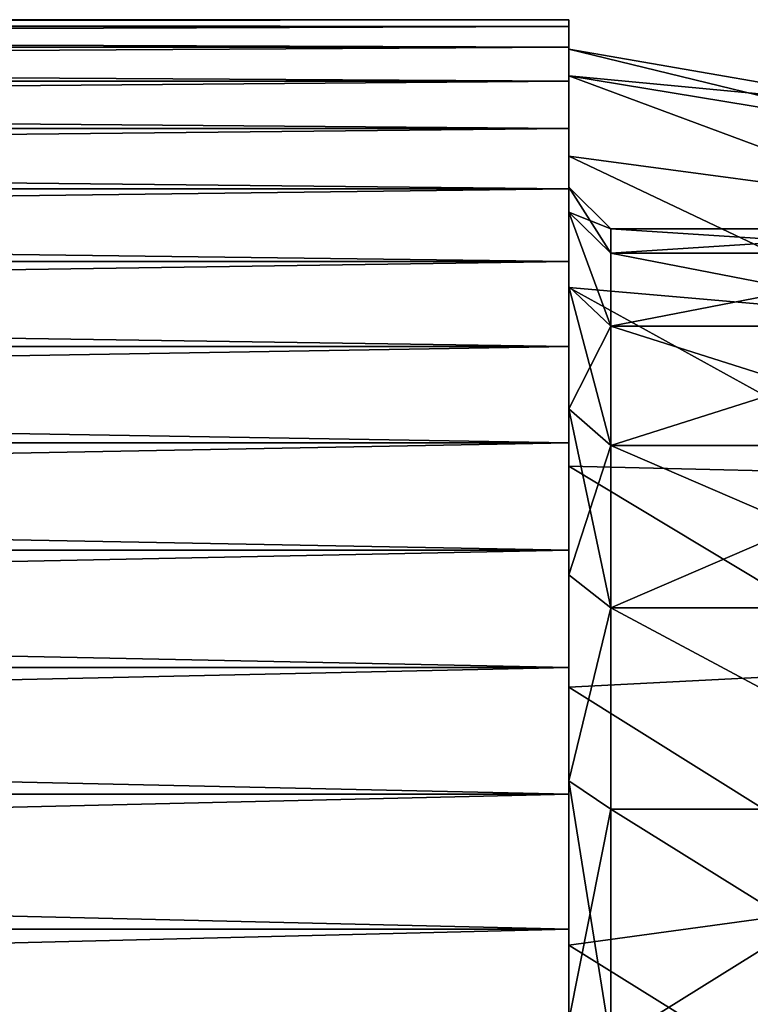
# Model space of a CAD drawing. Units: millimetres. Extents: x -58 to 83, y 0 to 336.
# Drawn here: x 41 to 50, y 64 to 76 of the extents above; entities that cross this region are included whole.
import ezdxf

# ---------------------------------------------------------------- set-up
doc = ezdxf.new("R2010")
doc.units = ezdxf.units.MM
doc.header["$LTSCALE"] = 127.314815
for name, color, linetype in [('21', 7, 'CONTINUOUS'), ('22', 7, 'CONTINUOUS'), ('26', 7, 'CONTINUOUS'), ('27', 7, 'CONTINUOUS'), ('28', 7, 'CONTINUOUS'), ('29', 7, 'CONTINUOUS'), ('7', 7, 'CONTINUOUS'), ('8', 7, 'CONTINUOUS'), ('97', 7, 'CONTINUOUS'), ('98', 7, 'CONTINUOUS')]:
    doc.layers.add(name, color=color, linetype=linetype)

msp = doc.modelspace()

# ---------------------------------------------------------------- linework, layer by layer
at = {"layer": '21', "color": 7, "linetype": 'CONTINUOUS', "true_color": 0xaaaaaa}
for points in [[(52.5, 73.266), (52.5, 72.973, 3.539), (48, 73.266), (52.5, 73.266)], [(48, 73.266), (52.5, 72.973, 3.539), (48, 72.973, 3.539), (48, 73.266)], [(52.5, 72.973, 3.539), (52.5, 72.102, 6.981), (48, 72.973, 3.539), (52.5, 72.973, 3.539)], [(48, 72.973, 3.539), (52.5, 72.102, 6.981), (48, 72.102, 6.981), (48, 72.973, 3.539)], [(52.5, 72.102, 6.981), (52.5, 70.675, 10.233), (48, 72.102, 6.981), (52.5, 72.102, 6.981)], [(48, 72.102, 6.981), (52.5, 70.675, 10.233), (48, 70.675, 10.233), (48, 72.102, 6.981)], [(52.5, 70.675, 10.233), (52.5, 68.733, 13.206), (48, 70.675, 10.233), (52.5, 70.675, 10.233)], [(48, 70.675, 10.233), (52.5, 68.733, 13.206), (48, 68.733, 13.206), (48, 70.675, 10.233)], [(52.5, 68.733, 13.206), (52.5, 66.328, 15.818), (48, 68.733, 13.206), (52.5, 68.733, 13.206)], [(48, 68.733, 13.206), (52.5, 66.328, 15.818), (48, 66.328, 15.818), (48, 68.733, 13.206)], [(52.5, 66.328, 15.818), (52.5, 63.526, 17.999), (48, 66.328, 15.818), (52.5, 66.328, 15.818)], [(48, 66.328, 15.818), (52.5, 63.526, 17.999), (48, 63.526, 17.999), (48, 66.328, 15.818)]]:
    msp.add_3dface(points, dxfattribs=at)
at = {"layer": '22', "color": 7, "linetype": 'CONTINUOUS', "true_color": 0xaaaaaa}
for points in [[(47.5, 75.416), (47.5, 75.094, 3.893), (51.546, 74.714), (47.5, 75.416)], [(47.5, 75.094, 3.893), (47.5, 74.135, 7.679), (51.546, 73.591, 7.091), (47.5, 75.094, 3.893)], [(51.546, 74.714), (47.5, 75.094, 3.893), (51.546, 74.431, 3.59), (51.546, 74.714)], [(51.546, 74.431, 3.59), (47.5, 75.094, 3.893), (51.546, 73.591, 7.091), (51.546, 74.431, 3.59)], [(47.5, 74.135, 7.679), (47.5, 72.566, 11.256), (51.546, 72.213, 10.418), (47.5, 74.135, 7.679)], [(51.546, 73.591, 7.091), (47.5, 74.135, 7.679), (51.546, 72.213, 10.418), (51.546, 73.591, 7.091)], [(47.5, 72.566, 11.256), (47.5, 70.43, 14.526), (51.546, 70.331, 13.488), (47.5, 72.566, 11.256)], [(51.546, 72.213, 10.418), (47.5, 72.566, 11.256), (51.546, 70.331, 13.488), (51.546, 72.213, 10.418)], [(47.5, 70.43, 14.526), (47.5, 67.784, 17.4), (51.546, 67.993, 16.226), (47.5, 70.43, 14.526)], [(51.546, 70.331, 13.488), (47.5, 70.43, 14.526), (51.546, 67.993, 16.226), (51.546, 70.331, 13.488)], [(51.546, 67.993, 16.226), (47.5, 67.784, 17.4), (51.546, 65.255, 18.565), (51.546, 67.993, 16.226)], [(47.5, 67.784, 17.4), (47.5, 64.702, 19.799), (51.546, 65.255, 18.565), (47.5, 67.784, 17.4)], [(51.546, 65.255, 18.565), (47.5, 64.702, 19.799), (51.546, 62.184, 20.446), (51.546, 65.255, 18.565)], [(47.5, 64.702, 19.799), (47.5, 61.266, 21.658), (51.546, 62.184, 20.446), (47.5, 64.702, 19.799)]]:
    msp.add_3dface(points, dxfattribs=at)
at = {"layer": '26', "color": 7, "linetype": 'CONTINUOUS', "true_color": 0xaaaaaa}
for points in [[(52.5, 73.266), (48, 73.266), (48, 72.973, -3.539), (52.5, 73.266)], [(52.5, 72.973, -3.539), (52.5, 73.266), (48, 72.973, -3.539), (52.5, 72.973, -3.539)], [(52.5, 72.102, -6.981), (52.5, 72.973, -3.539), (48, 72.102, -6.981), (52.5, 72.102, -6.981)], [(48, 72.102, -6.981), (52.5, 72.973, -3.539), (48, 72.973, -3.539), (48, 72.102, -6.981)], [(52.5, 70.675, -10.233), (52.5, 72.102, -6.981), (48, 70.675, -10.233), (52.5, 70.675, -10.233)], [(48, 70.675, -10.233), (52.5, 72.102, -6.981), (48, 72.102, -6.981), (48, 70.675, -10.233)], [(52.5, 68.733, -13.206), (52.5, 70.675, -10.233), (48, 68.733, -13.206), (52.5, 68.733, -13.206)], [(48, 68.733, -13.206), (52.5, 70.675, -10.233), (48, 70.675, -10.233), (48, 68.733, -13.206)], [(52.5, 66.328, -15.818), (52.5, 68.733, -13.206), (48, 68.733, -13.206), (52.5, 66.328, -15.818)], [(48, 66.328, -15.818), (52.5, 66.328, -15.818), (48, 68.733, -13.206), (48, 66.328, -15.818)], [(52.5, 63.526, -17.999), (52.5, 66.328, -15.818), (48, 63.526, -17.999), (52.5, 63.526, -17.999)], [(48, 63.526, -17.999), (52.5, 66.328, -15.818), (48, 66.328, -15.818), (48, 63.526, -17.999)]]:
    msp.add_3dface(points, dxfattribs=at)
at = {"layer": '27', "color": 7, "linetype": 'CONTINUOUS', "true_color": 0xaaaaaa}
for points in [[(47.5, 75.094, -3.893), (47.5, 75.416), (51.546, 74.431, -3.59), (47.5, 75.094, -3.893)], [(47.5, 75.416), (51.546, 74.714), (51.546, 74.431, -3.59), (47.5, 75.416)], [(47.5, 74.135, -7.679), (47.5, 75.094, -3.893), (51.546, 73.591, -7.091), (47.5, 74.135, -7.679)], [(51.546, 73.591, -7.091), (47.5, 75.094, -3.893), (51.546, 74.431, -3.59), (51.546, 73.591, -7.091)], [(47.5, 72.566, -11.256), (47.5, 74.135, -7.679), (51.546, 72.213, -10.418), (47.5, 72.566, -11.256)], [(51.546, 72.213, -10.418), (47.5, 74.135, -7.679), (51.546, 73.591, -7.091), (51.546, 72.213, -10.418)], [(47.5, 70.43, -14.526), (47.5, 72.566, -11.256), (51.546, 70.331, -13.488), (47.5, 70.43, -14.526)], [(51.546, 70.331, -13.488), (47.5, 72.566, -11.256), (51.546, 72.213, -10.418), (51.546, 70.331, -13.488)], [(47.5, 67.784, -17.4), (47.5, 70.43, -14.526), (51.546, 67.993, -16.226), (47.5, 67.784, -17.4)], [(51.546, 67.993, -16.226), (47.5, 70.43, -14.526), (51.546, 70.331, -13.488), (51.546, 67.993, -16.226)], [(51.546, 65.255, -18.565), (47.5, 67.784, -17.4), (51.546, 67.993, -16.226), (51.546, 65.255, -18.565)], [(47.5, 64.702, -19.799), (47.5, 67.784, -17.4), (51.546, 65.255, -18.565), (47.5, 64.702, -19.799)], [(51.546, 62.184, -20.446), (47.5, 64.702, -19.799), (51.546, 65.255, -18.565), (51.546, 62.184, -20.446)], [(47.5, 61.266, -21.658), (47.5, 64.702, -19.799), (51.546, 62.184, -20.446), (47.5, 61.266, -21.658)]]:
    msp.add_3dface(points, dxfattribs=at)
at = {"layer": '28', "color": 7, "linetype": 'CONTINUOUS', "true_color": 0xaaaaaa}
for points in [[(48, 73.266), (48, 72.973, 3.539), (47.5, 73.766, 0), (48, 73.266)], [(47.5, 73.766, 0), (48, 72.973, 3.539), (47.5, 73.466, 3.621), (47.5, 73.766, 0)], [(48, 72.973, 3.539), (48, 72.102, 6.981), (47.5, 73.466, 3.621), (48, 72.973, 3.539)], [(47.5, 73.466, 3.621), (48, 72.102, 6.981), (47.5, 72.575, 7.143), (47.5, 73.466, 3.621)], [(48, 72.102, 6.981), (48, 70.675, 10.233), (47.5, 72.575, 7.143), (48, 72.102, 6.981)], [(47.5, 72.575, 7.143), (48, 70.675, 10.233), (47.5, 71.115, 10.471), (47.5, 72.575, 7.143)], [(48, 70.675, 10.233), (48, 68.733, 13.206), (47.5, 71.115, 10.471), (48, 70.675, 10.233)], [(47.5, 71.115, 10.471), (48, 68.733, 13.206), (47.5, 69.128, 13.513), (47.5, 71.115, 10.471)], [(47.5, 69.128, 13.513), (48, 68.733, 13.206), (47.5, 66.667, 16.186), (47.5, 69.128, 13.513)], [(48, 68.733, 13.206), (48, 66.328, 15.818), (47.5, 66.667, 16.186), (48, 68.733, 13.206)], [(48, 66.328, 15.818), (48, 63.526, 17.999), (47.5, 66.667, 16.186), (48, 66.328, 15.818)], [(47.5, 66.667, 16.186), (48, 63.526, 17.999), (47.5, 63.799, 18.418), (47.5, 66.667, 16.186)]]:
    msp.add_3dface(points, dxfattribs=at)
at = {"layer": '29', "color": 7, "linetype": 'CONTINUOUS', "true_color": 0xaaaaaa}
for points in [[(48, 73.266), (47.5, 73.766, 0), (47.5, 73.466, -3.621), (48, 73.266)], [(48, 72.973, -3.539), (48, 73.266), (47.5, 73.466, -3.621), (48, 72.973, -3.539)], [(48, 72.102, -6.981), (48, 72.973, -3.539), (47.5, 73.466, -3.621), (48, 72.102, -6.981)], [(47.5, 72.575, -7.143), (48, 72.102, -6.981), (47.5, 73.466, -3.621), (47.5, 72.575, -7.143)], [(47.5, 71.115, -10.471), (48, 72.102, -6.981), (47.5, 72.575, -7.143), (47.5, 71.115, -10.471)], [(48, 70.675, -10.233), (48, 72.102, -6.981), (47.5, 71.115, -10.471), (48, 70.675, -10.233)], [(47.5, 69.128, -13.513), (48, 70.675, -10.233), (47.5, 71.115, -10.471), (47.5, 69.128, -13.513)], [(48, 68.733, -13.206), (48, 70.675, -10.233), (47.5, 69.128, -13.513), (48, 68.733, -13.206)], [(47.5, 66.667, -16.186), (48, 68.733, -13.206), (47.5, 69.128, -13.513), (47.5, 66.667, -16.186)], [(48, 66.328, -15.818), (48, 68.733, -13.206), (47.5, 66.667, -16.186), (48, 66.328, -15.818)], [(47.5, 63.799, -18.418), (48, 66.328, -15.818), (47.5, 66.667, -16.186), (47.5, 63.799, -18.418)], [(48, 63.526, -17.999), (48, 66.328, -15.818), (47.5, 63.799, -18.418), (48, 63.526, -17.999)]]:
    msp.add_3dface(points, dxfattribs=at)
at = {"layer": '7', "color": 7, "linetype": 'CONTINUOUS', "true_color": 0xaaaaaa}
for points in [[(47.5, 75.685, -1.982), (47.5, 75.766), (47.5, 75.094, -3.893), (47.5, 75.685, -1.982)], [(47.5, 75.766), (47.5, 75.685, 1.982), (47.5, 75.416), (47.5, 75.766)], [(47.5, 75.094, -3.893), (47.5, 75.766), (47.5, 75.416), (47.5, 75.094, -3.893)], [(47.5, 75.439, -3.95), (47.5, 75.685, -1.982), (47.5, 75.094, -3.893), (47.5, 75.439, -3.95)], [(47.5, 75.685, 1.982), (47.5, 75.439, 3.95), (47.5, 75.094, 3.893), (47.5, 75.685, 1.982)], [(47.5, 75.416), (47.5, 75.685, 1.982), (47.5, 75.094, 3.893), (47.5, 75.416)], [(47.5, 75.032, -5.892), (47.5, 75.439, -3.95), (47.5, 74.135, -7.679), (47.5, 75.032, -5.892)], [(47.5, 74.135, -7.679), (47.5, 75.439, -3.95), (47.5, 75.094, -3.893), (47.5, 74.135, -7.679)], [(47.5, 75.439, 3.95), (47.5, 75.032, 5.892), (47.5, 75.094, 3.893), (47.5, 75.439, 3.95)], [(47.5, 75.094, 3.893), (47.5, 75.032, 5.892), (47.5, 74.135, 7.679), (47.5, 75.094, 3.893)], [(47.5, 74.466, -7.792), (47.5, 75.032, -5.892), (47.5, 74.135, -7.679), (47.5, 74.466, -7.792)], [(47.5, 75.032, 5.892), (47.5, 74.466, 7.792), (47.5, 74.135, 7.679), (47.5, 75.032, 5.892)], [(47.5, 73.745, -9.641), (47.5, 74.466, -7.792), (47.5, 72.566, -11.256), (47.5, 73.745, -9.641)], [(47.5, 72.566, -11.256), (47.5, 74.466, -7.792), (47.5, 74.135, -7.679), (47.5, 72.566, -11.256)], [(47.5, 74.466, 7.792), (47.5, 73.745, 9.641), (47.5, 74.135, 7.679), (47.5, 74.466, 7.792)], [(47.5, 74.135, 7.679), (47.5, 73.745, 9.641), (47.5, 72.566, 11.256), (47.5, 74.135, 7.679)], [(47.5, 72.874, -11.422), (47.5, 73.745, -9.641), (47.5, 72.566, -11.256), (47.5, 72.874, -11.422)], [(47.5, 73.745, 9.641), (47.5, 72.874, 11.422), (47.5, 72.566, 11.256), (47.5, 73.745, 9.641)], [(47.5, 71.859, -13.127), (47.5, 72.874, -11.422), (47.5, 70.43, -14.526), (47.5, 71.859, -13.127)], [(47.5, 70.43, -14.526), (47.5, 72.874, -11.422), (47.5, 72.566, -11.256), (47.5, 70.43, -14.526)], [(47.5, 72.874, 11.422), (47.5, 71.859, 13.127), (47.5, 72.566, 11.256), (47.5, 72.874, 11.422)], [(47.5, 72.566, 11.256), (47.5, 71.859, 13.127), (47.5, 70.43, 14.526), (47.5, 72.566, 11.256)], [(47.5, 70.706, -14.741), (47.5, 71.859, -13.127), (47.5, 70.43, -14.526), (47.5, 70.706, -14.741)], [(47.5, 71.859, 13.127), (47.5, 70.706, 14.741), (47.5, 70.43, 14.526), (47.5, 71.859, 13.127)], [(47.5, 69.424, -16.255), (47.5, 70.706, -14.741), (47.5, 67.784, -17.4), (47.5, 69.424, -16.255)], [(47.5, 67.784, -17.4), (47.5, 70.706, -14.741), (47.5, 70.43, -14.526), (47.5, 67.784, -17.4)], [(47.5, 70.706, 14.741), (47.5, 69.424, 16.255), (47.5, 70.43, 14.526), (47.5, 70.706, 14.741)], [(47.5, 70.43, 14.526), (47.5, 69.424, 16.255), (47.5, 67.784, 17.4), (47.5, 70.43, 14.526)], [(47.5, 68.021, -17.657), (47.5, 69.424, -16.255), (47.5, 67.784, -17.4), (47.5, 68.021, -17.657)], [(47.5, 69.424, 16.255), (47.5, 68.021, 17.657), (47.5, 67.784, 17.4), (47.5, 69.424, 16.255)], [(47.5, 66.508, -18.939), (47.5, 68.021, -17.657), (47.5, 64.702, -19.799), (47.5, 66.508, -18.939)], [(47.5, 64.702, -19.799), (47.5, 68.021, -17.657), (47.5, 67.784, -17.4), (47.5, 64.702, -19.799)], [(47.5, 68.021, 17.657), (47.5, 66.508, 18.939), (47.5, 67.784, 17.4), (47.5, 68.021, 17.657)], [(47.5, 67.784, 17.4), (47.5, 66.508, 18.939), (47.5, 64.702, 19.799), (47.5, 67.784, 17.4)], [(47.5, 64.893, -20.092), (47.5, 66.508, -18.939), (47.5, 64.702, -19.799), (47.5, 64.893, -20.092)], [(47.5, 66.508, 18.939), (47.5, 64.893, 20.092), (47.5, 64.702, 19.799), (47.5, 66.508, 18.939)], [(47.5, 63.189, -21.107), (47.5, 64.893, -20.092), (47.5, 61.266, -21.658), (47.5, 63.189, -21.107)], [(47.5, 61.266, -21.658), (47.5, 64.893, -20.092), (47.5, 64.702, -19.799), (47.5, 61.266, -21.658)], [(47.5, 64.893, 20.092), (47.5, 63.189, 21.107), (47.5, 64.702, 19.799), (47.5, 64.893, 20.092)], [(47.5, 64.702, 19.799), (47.5, 63.189, 21.107), (47.5, 61.266, 21.658), (47.5, 64.702, 19.799)]]:
    msp.add_3dface(points, dxfattribs=at)
at = {"layer": '8', "color": 7, "linetype": 'CONTINUOUS', "true_color": 0xaaaaaa}
for points in [[(47.5, 75.766), (47.5, 75.685, -1.982), (-21.5, 75.766), (47.5, 75.766)], [(-21.5, 75.766), (47.5, 75.685, -1.982), (-21.5, 75.685, -1.982), (-21.5, 75.766)], [(47.5, 75.685, -1.982), (47.5, 75.439, -3.95), (-21.5, 75.685, -1.982), (47.5, 75.685, -1.982)], [(-21.5, 75.685, -1.982), (47.5, 75.439, -3.95), (-21.5, 75.439, -3.95), (-21.5, 75.685, -1.982)], [(47.5, 75.439, -3.95), (47.5, 75.032, -5.892), (-21.5, 75.439, -3.95), (47.5, 75.439, -3.95)], [(-21.5, 75.439, -3.95), (47.5, 75.032, -5.892), (-21.5, 75.032, -5.892), (-21.5, 75.439, -3.95)], [(47.5, 75.032, -5.892), (47.5, 74.466, -7.792), (-21.5, 75.032, -5.892), (47.5, 75.032, -5.892)], [(-21.5, 75.032, -5.892), (47.5, 74.466, -7.792), (-21.5, 74.466, -7.792), (-21.5, 75.032, -5.892)], [(47.5, 74.466, -7.792), (47.5, 73.745, -9.641), (-21.5, 74.466, -7.792), (47.5, 74.466, -7.792)], [(-21.5, 74.466, -7.792), (47.5, 73.745, -9.641), (-21.5, 73.745, -9.641), (-21.5, 74.466, -7.792)], [(47.5, 73.745, -9.641), (47.5, 72.874, -11.422), (-21.5, 73.745, -9.641), (47.5, 73.745, -9.641)], [(-21.5, 73.745, -9.641), (47.5, 72.874, -11.422), (-21.5, 72.874, -11.422), (-21.5, 73.745, -9.641)], [(47.5, 72.874, -11.422), (47.5, 71.859, -13.127), (-21.5, 72.874, -11.422), (47.5, 72.874, -11.422)], [(-21.5, 72.874, -11.422), (47.5, 71.859, -13.127), (-21.5, 71.859, -13.127), (-21.5, 72.874, -11.422)], [(47.5, 71.859, -13.127), (47.5, 70.706, -14.741), (-21.5, 71.859, -13.127), (47.5, 71.859, -13.127)], [(-21.5, 71.859, -13.127), (47.5, 70.706, -14.741), (-21.5, 70.706, -14.741), (-21.5, 71.859, -13.127)], [(47.5, 70.706, -14.741), (47.5, 69.424, -16.255), (-21.5, 70.706, -14.741), (47.5, 70.706, -14.741)], [(-21.5, 70.706, -14.741), (47.5, 69.424, -16.255), (-21.5, 69.424, -16.255), (-21.5, 70.706, -14.741)], [(47.5, 69.424, -16.255), (47.5, 68.021, -17.657), (-21.5, 69.424, -16.255), (47.5, 69.424, -16.255)], [(-21.5, 69.424, -16.255), (47.5, 68.021, -17.657), (-21.5, 68.021, -17.657), (-21.5, 69.424, -16.255)], [(47.5, 68.021, -17.657), (47.5, 66.508, -18.939), (-21.5, 68.021, -17.657), (47.5, 68.021, -17.657)], [(-21.5, 68.021, -17.657), (47.5, 66.508, -18.939), (-21.5, 66.508, -18.939), (-21.5, 68.021, -17.657)], [(47.5, 66.508, -18.939), (47.5, 64.893, -20.092), (-21.5, 66.508, -18.939), (47.5, 66.508, -18.939)], [(-21.5, 66.508, -18.939), (47.5, 64.893, -20.092), (-21.5, 64.893, -20.092), (-21.5, 66.508, -18.939)], [(47.5, 64.893, -20.092), (47.5, 63.189, -21.107), (-21.5, 64.893, -20.092), (47.5, 64.893, -20.092)], [(-21.5, 64.893, -20.092), (47.5, 63.189, -21.107), (-21.5, 63.189, -21.107), (-21.5, 64.893, -20.092)]]:
    msp.add_3dface(points, dxfattribs=at)
at = {"layer": '97', "color": 7, "linetype": 'CONTINUOUS', "true_color": 0xaaaaaa}
for points in [[(47.5, 29.766, 0), (47.5, 73.766, 0), (47.5, 73.466, 3.621), (47.5, 29.766, 0)], [(47.5, 73.766, 0), (47.5, 29.766, 0), (47.5, 30.067, -3.621), (47.5, 73.766, 0)], [(47.5, 73.766, 0), (47.5, 30.067, -3.621), (47.5, 73.466, -3.621), (47.5, 73.766, 0)], [(47.5, 29.766, 0), (47.5, 73.466, 3.621), (47.5, 30.067, 3.621), (47.5, 29.766, 0)], [(47.5, 73.466, 3.621), (47.5, 72.575, 7.143), (47.5, 30.067, 3.621), (47.5, 73.466, 3.621)], [(47.5, 30.067, -3.621), (47.5, 30.958, -7.143), (47.5, 73.466, -3.621), (47.5, 30.067, -3.621)], [(47.5, 30.958, -7.143), (47.5, 72.575, -7.143), (47.5, 73.466, -3.621), (47.5, 30.958, -7.143)], [(47.5, 72.575, 7.143), (47.5, 71.115, 10.471), (47.5, 30.958, 7.143), (47.5, 72.575, 7.143)], [(47.5, 72.575, 7.143), (47.5, 30.958, 7.143), (47.5, 30.067, 3.621), (47.5, 72.575, 7.143)], [(47.5, 30.958, -7.143), (47.5, 32.418, -10.471), (47.5, 72.575, -7.143), (47.5, 30.958, -7.143)], [(47.5, 32.418, -10.471), (47.5, 71.115, -10.471), (47.5, 72.575, -7.143), (47.5, 32.418, -10.471)], [(47.5, 71.115, 10.471), (47.5, 69.128, 13.513), (47.5, 32.418, 10.471), (47.5, 71.115, 10.471)], [(47.5, 71.115, 10.471), (47.5, 32.418, 10.471), (47.5, 30.958, 7.143), (47.5, 71.115, 10.471)], [(47.5, 32.418, -10.471), (47.5, 34.405, -13.513), (47.5, 71.115, -10.471), (47.5, 32.418, -10.471)], [(47.5, 34.405, -13.513), (47.5, 69.128, -13.513), (47.5, 71.115, -10.471), (47.5, 34.405, -13.513)], [(47.5, 69.128, 13.513), (47.5, 66.667, 16.186), (47.5, 34.405, 13.513), (47.5, 69.128, 13.513)], [(47.5, 69.128, 13.513), (47.5, 34.405, 13.513), (47.5, 32.418, 10.471), (47.5, 69.128, 13.513)], [(47.5, 34.405, -13.513), (47.5, 36.866, -16.186), (47.5, 69.128, -13.513), (47.5, 34.405, -13.513)], [(47.5, 36.866, -16.186), (47.5, 66.667, -16.186), (47.5, 69.128, -13.513), (47.5, 36.866, -16.186)], [(47.5, 66.667, 16.186), (47.5, 63.799, 18.418), (47.5, 36.866, 16.186), (47.5, 66.667, 16.186)], [(47.5, 66.667, 16.186), (47.5, 36.866, 16.186), (47.5, 34.405, 13.513), (47.5, 66.667, 16.186)], [(47.5, 36.866, -16.186), (47.5, 39.734, -18.418), (47.5, 66.667, -16.186), (47.5, 36.866, -16.186)], [(47.5, 39.734, -18.418), (47.5, 63.799, -18.418), (47.5, 66.667, -16.186), (47.5, 39.734, -18.418)]]:
    msp.add_3dface(points, dxfattribs=at)
at = {"layer": '98', "color": 7, "linetype": 'CONTINUOUS', "true_color": 0xaaaaaa}
for points in [[(47.5, 75.685, 1.982), (47.5, 75.766), (-21.5, 75.685, 1.982), (47.5, 75.685, 1.982)], [(47.5, 75.766), (-21.5, 75.766), (-21.5, 75.685, 1.982), (47.5, 75.766)], [(47.5, 75.439, 3.95), (47.5, 75.685, 1.982), (-21.5, 75.439, 3.95), (47.5, 75.439, 3.95)], [(47.5, 75.685, 1.982), (-21.5, 75.685, 1.982), (-21.5, 75.439, 3.95), (47.5, 75.685, 1.982)], [(47.5, 75.032, 5.892), (47.5, 75.439, 3.95), (-21.5, 75.032, 5.892), (47.5, 75.032, 5.892)], [(47.5, 75.439, 3.95), (-21.5, 75.439, 3.95), (-21.5, 75.032, 5.892), (47.5, 75.439, 3.95)], [(47.5, 74.466, 7.792), (47.5, 75.032, 5.892), (-21.5, 74.466, 7.792), (47.5, 74.466, 7.792)], [(47.5, 75.032, 5.892), (-21.5, 75.032, 5.892), (-21.5, 74.466, 7.792), (47.5, 75.032, 5.892)], [(47.5, 73.745, 9.641), (47.5, 74.466, 7.792), (-21.5, 73.745, 9.641), (47.5, 73.745, 9.641)], [(47.5, 74.466, 7.792), (-21.5, 74.466, 7.792), (-21.5, 73.745, 9.641), (47.5, 74.466, 7.792)], [(47.5, 72.874, 11.422), (47.5, 73.745, 9.641), (-21.5, 72.874, 11.422), (47.5, 72.874, 11.422)], [(47.5, 73.745, 9.641), (-21.5, 73.745, 9.641), (-21.5, 72.874, 11.422), (47.5, 73.745, 9.641)], [(47.5, 71.859, 13.127), (47.5, 72.874, 11.422), (-21.5, 71.859, 13.127), (47.5, 71.859, 13.127)], [(47.5, 72.874, 11.422), (-21.5, 72.874, 11.422), (-21.5, 71.859, 13.127), (47.5, 72.874, 11.422)], [(47.5, 70.706, 14.741), (47.5, 71.859, 13.127), (-21.5, 70.706, 14.741), (47.5, 70.706, 14.741)], [(47.5, 71.859, 13.127), (-21.5, 71.859, 13.127), (-21.5, 70.706, 14.741), (47.5, 71.859, 13.127)], [(47.5, 69.424, 16.255), (47.5, 70.706, 14.741), (-21.5, 69.424, 16.255), (47.5, 69.424, 16.255)], [(47.5, 70.706, 14.741), (-21.5, 70.706, 14.741), (-21.5, 69.424, 16.255), (47.5, 70.706, 14.741)], [(47.5, 68.021, 17.657), (47.5, 69.424, 16.255), (-21.5, 68.021, 17.657), (47.5, 68.021, 17.657)], [(47.5, 69.424, 16.255), (-21.5, 69.424, 16.255), (-21.5, 68.021, 17.657), (47.5, 69.424, 16.255)], [(47.5, 66.508, 18.939), (47.5, 68.021, 17.657), (-21.5, 66.508, 18.939), (47.5, 66.508, 18.939)], [(47.5, 68.021, 17.657), (-21.5, 68.021, 17.657), (-21.5, 66.508, 18.939), (47.5, 68.021, 17.657)], [(47.5, 64.893, 20.092), (47.5, 66.508, 18.939), (-21.5, 64.893, 20.092), (47.5, 64.893, 20.092)], [(47.5, 66.508, 18.939), (-21.5, 66.508, 18.939), (-21.5, 64.893, 20.092), (47.5, 66.508, 18.939)], [(47.5, 63.189, 21.107), (47.5, 64.893, 20.092), (-21.5, 63.189, 21.107), (47.5, 63.189, 21.107)], [(47.5, 64.893, 20.092), (-21.5, 64.893, 20.092), (-21.5, 63.189, 21.107), (47.5, 64.893, 20.092)]]:
    msp.add_3dface(points, dxfattribs=at)

doc.saveas('drawing.dxf')
